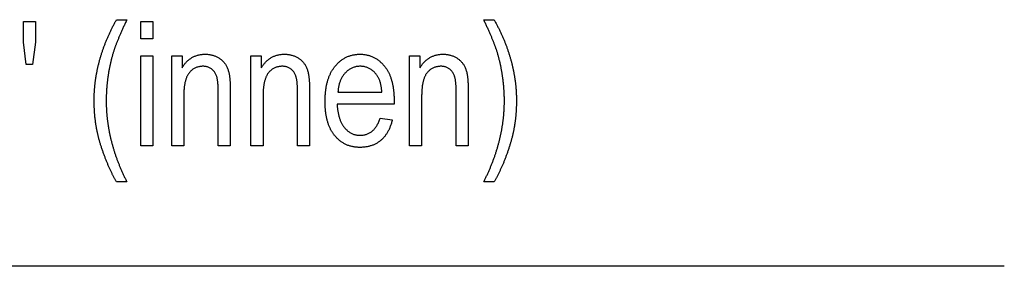
# Model space of a CAD drawing. Extents: x -917 to 2219, y -2626 to -47.
# Drawn here: x -344 to -27, y -1564 to -1485 of the extents above; entities that cross this region are included whole.
import ezdxf

# ---------------------------------------------------------------- set-up
doc = ezdxf.new("R2010")
doc.units = 0
doc.header["$MEASUREMENT"] = 0
doc.layers.get('0').update_dxf_attribs({"linetype": 'CONTINUOUS'})

msp = doc.modelspace()

# ---------------------------------------------------------------- linework, layer by layer
at = {"color": 7}
msp.add_line((-27.076187, -1564.443115), (-493.3125, -1564.443115), dxfattribs=at)
for points in [[(-313.263153, -1537.273193), (-313.370178, -1537.089233), (-313.476868, -1536.903564), (-313.58313, -1536.716309), (-313.689056, -1536.527222), (-313.794586, -1536.336548), (-313.89975, -1536.144165), (-314.004517, -1535.950195), (-314.108948, -1535.754517), (-314.212952, -1535.557129), (-314.316589, -1535.358032), (-314.419861, -1535.157349), (-314.522766, -1534.954834), (-314.625275, -1534.750854), (-314.727417, -1534.545044), (-314.829163, -1534.337646), (-314.930573, -1534.12854), (-315.031555, -1533.917725), (-315.132202, -1533.7052), (-315.232452, -1533.491089), (-315.332336, -1533.275269), (-315.431824, -1533.057861), (-315.530945, -1532.838623), (-315.6297, -1532.617798), (-315.728088, -1532.395264), (-315.82605, -1532.171143), (-315.923676, -1531.94519), (-316.020935, -1531.717651), (-316.117767, -1531.488525), (-316.214233, -1531.257568), (-316.310364, -1531.025024), (-316.406067, -1530.790771), (-316.501434, -1530.554932), (-316.596436, -1530.317261), (-316.69101, -1530.078003), (-316.785217, -1529.837036), (-316.879089, -1529.594482), (-316.972534, -1529.35022), (-317.065613, -1529.104248), (-317.158325, -1528.856567), (-317.250671, -1528.607178), (-317.342621, -1528.356201), (-317.434204, -1528.103516), (-317.525391, -1527.849243), (-317.616241, -1527.59314), (-317.706665, -1527.335449), (-317.796753, -1527.076172), (-317.886444, -1526.815063), (-317.975769, -1526.552368), (-318.064697, -1526.287964), (-318.153259, -1526.021851), (-318.241455, -1525.75415), (-318.315613, -1525.525635), (-318.38855, -1525.296509), (-318.460236, -1525.066895), (-318.53067, -1524.836792), (-318.599854, -1524.606079), (-318.667786, -1524.374878), (-318.734497, -1524.143188), (-318.799927, -1523.910889), (-318.864136, -1523.678101), (-318.927094, -1523.444824), (-318.9888, -1523.21106), (-319.049255, -1522.976685), (-319.10849, -1522.741821), (-319.166443, -1522.50647), (-319.223175, -1522.270508), (-319.278625, -1522.034058), (-319.332886, -1521.797119), (-319.385864, -1521.55957), (-319.437592, -1521.321533), (-319.488098, -1521.083008), (-319.537323, -1520.843994), (-319.585327, -1520.60437), (-319.63208, -1520.364258), (-319.677551, -1520.123535), (-319.721802, -1519.882446), (-319.764832, -1519.640747), (-319.80658, -1519.398438), (-319.847107, -1519.155762), (-319.886383, -1518.912476), (-319.924408, -1518.668579), (-319.961182, -1518.424316), (-319.996704, -1518.179443), (-320.031006, -1517.934082), (-320.064026, -1517.68811), (-320.095825, -1517.441772), (-320.126343, -1517.194702), (-320.15564, -1516.947266), (-320.183716, -1516.699219), (-320.21051, -1516.450684), (-320.236053, -1516.20166), (-320.260376, -1515.952026), (-320.283447, -1515.701904), (-320.305237, -1515.451294), (-320.325806, -1515.200195), (-320.345154, -1514.948486), (-320.36322, -1514.696289), (-320.380035, -1514.443481), (-320.39563, -1514.190308), (-320.409973, -1513.936401), (-320.423035, -1513.682129), (-320.434875, -1513.427246), (-320.445496, -1513.171875), (-320.454834, -1512.916016), (-320.462952, -1512.659668), (-320.469788, -1512.40271), (-320.475403, -1512.145142), (-320.479767, -1511.887207), (-320.48291, -1511.628662), (-320.484741, -1511.369629), (-320.485382, -1511.109985), (-320.484772, -1510.867798), (-320.482971, -1510.62561), (-320.479919, -1510.383545), (-320.475647, -1510.141479), (-320.470184, -1509.899414), (-320.463501, -1509.657593), (-320.455597, -1509.415649), (-320.446472, -1509.173828), (-320.436157, -1508.932129), (-320.424591, -1508.69043), (-320.411835, -1508.44873), (-320.397827, -1508.207153), (-320.382629, -1507.965576), (-320.366241, -1507.724121), (-320.348602, -1507.482666), (-320.329773, -1507.241333), (-320.309692, -1507.000122), (-320.288422, -1506.758789), (-320.26593, -1506.5177), (-320.242249, -1506.276489), (-320.217285, -1506.035522), (-320.191162, -1505.794434), (-320.163818, -1505.553589), (-320.135254, -1505.312622), (-320.105469, -1505.071777), (-320.074463, -1504.831055), (-320.042236, -1504.590332), (-320.008789, -1504.349731), (-319.974152, -1504.109131), (-319.938293, -1503.86853), (-319.901215, -1503.628052), (-319.862915, -1503.387695), (-319.823395, -1503.147339), (-319.782654, -1502.906982), (-319.740723, -1502.666748), (-319.697571, -1502.426636), (-319.653198, -1502.186401), (-319.607605, -1501.946411), (-319.560791, -1501.706421), (-319.512756, -1501.466431), (-319.463531, -1501.226563), (-319.413086, -1500.986694), (-319.361389, -1500.746948), (-319.308533, -1500.507202), (-319.254425, -1500.267578), (-319.199097, -1500.027954), (-319.142578, -1499.788452), (-319.084839, -1499.54895), (-319.025879, -1499.309448), (-318.965698, -1499.07019), (-318.904297, -1498.830811), (-318.841675, -1498.591553), (-318.777832, -1498.352417), (-318.712799, -1498.113281), (-318.646545, -1497.874146), (-318.579071, -1497.635132), (-318.510376, -1497.39624), (-318.440491, -1497.157349), (-318.369354, -1496.918457), (-318.296997, -1496.679688), (-318.22345, -1496.440918), (-318.148682, -1496.202271), (-318.072693, -1495.963745), (-317.995483, -1495.725098), (-317.917084, -1495.486694), (-317.837463, -1495.248291), (-317.756592, -1495.009888), (-317.674561, -1494.771606), (-317.591248, -1494.533325), (-317.506775, -1494.295044), (-317.421051, -1494.057007), (-317.334137, -1493.818848), (-317.245972, -1493.580811), (-317.156616, -1493.342896), (-317.06604, -1493.10498), (-316.974274, -1492.867188), (-316.881256, -1492.629395), (-316.787048, -1492.391602), (-316.691589, -1492.153931), (-316.594971, -1491.916382), (-316.49707, -1491.678833), (-316.39801, -1491.441284), (-316.297699, -1491.203857), (-316.196167, -1490.966553), (-316.093445, -1490.729126), (-315.989502, -1490.491943), (-315.884338, -1490.254761), (-315.777954, -1490.017578), (-315.670349, -1489.780518), (-315.561554, -1489.543457), (-315.451538, -1489.306519), (-315.340271, -1489.06958), (-315.227844, -1488.832764), (-315.114136, -1488.595947), (-314.999268, -1488.359131), (-314.883179, -1488.122559), (-314.765839, -1487.885864), (-314.647308, -1487.649292), (-314.527557, -1487.412842), (-314.406586, -1487.176392), (-314.284424, -1486.940063), (-314.161011, -1486.703735), (-314.036377, -1486.467407), (-313.910553, -1486.231201), (-313.783508, -1485.995117), (-313.655273, -1485.758911), (-313.525757, -1485.522949), (-313.395081, -1485.286987), (-313.263184, -1485.051025), (-313.263153, -1485.051025), (-309.92981, -1485.051025), (-310.066956, -1485.339966), (-310.202118, -1485.625854), (-310.335327, -1485.908813), (-310.466614, -1486.188843), (-310.595947, -1486.465942), (-310.723328, -1486.73999), (-310.848755, -1487.011108), (-310.972229, -1487.279297), (-311.09375, -1487.544434), (-311.213318, -1487.806641), (-311.330933, -1488.065918), (-311.446594, -1488.322144), (-311.560303, -1488.575439), (-311.672058, -1488.825806), (-311.781891, -1489.07312), (-311.889771, -1489.317505), (-311.995667, -1489.55896), (-312.09967, -1489.797485), (-312.20166, -1490.032959), (-312.301727, -1490.265381), (-312.399841, -1490.494995), (-312.496033, -1490.721558), (-312.59021, -1490.94519), (-312.682495, -1491.165894), (-312.772827, -1491.383545), (-312.861176, -1491.598267), (-312.947571, -1491.809937), (-313.032043, -1492.018799), (-313.114563, -1492.224609), (-313.195129, -1492.427368), (-313.273743, -1492.627319), (-313.350403, -1492.824219), (-313.42511, -1493.018188), (-313.497864, -1493.209106), (-313.568665, -1493.397095), (-313.637512, -1493.582153), (-313.704437, -1493.76416), (-313.769409, -1493.943237), (-313.832397, -1494.119385), (-313.893463, -1494.292603), (-313.952576, -1494.462769), (-314.009735, -1494.630005), (-314.064941, -1494.794189), (-314.118195, -1494.955566), (-314.189606, -1495.175903), (-314.260071, -1495.397705), (-314.32959, -1495.62085), (-314.398132, -1495.845337), (-314.465759, -1496.071167), (-314.53241, -1496.298462), (-314.598145, -1496.5271), (-314.662903, -1496.756958), (-314.726715, -1496.988281), (-314.789581, -1497.221069), (-314.851501, -1497.455078), (-314.912476, -1497.690552), (-314.972473, -1497.927246), (-315.031555, -1498.165405), (-315.089661, -1498.404907), (-315.146851, -1498.645874), (-315.203064, -1498.888062), (-315.258301, -1499.131714), (-315.312622, -1499.376709), (-315.366028, -1499.623047), (-315.418457, -1499.870728), (-315.46991, -1500.119751), (-315.520447, -1500.370239), (-315.570007, -1500.62207), (-315.618652, -1500.875244), (-315.666321, -1501.129761), (-315.713013, -1501.38562), (-315.758789, -1501.642822), (-315.80365, -1501.901489), (-315.847534, -1502.161499), (-315.890442, -1502.422852), (-315.932434, -1502.685547), (-315.969818, -1502.926392), (-316.006165, -1503.167358), (-316.041382, -1503.408325), (-316.075531, -1503.649536), (-316.108582, -1503.890625), (-316.140564, -1504.131958), (-316.171478, -1504.373291), (-316.201294, -1504.614624), (-316.230042, -1504.856079), (-316.25769, -1505.097656), (-316.284241, -1505.339355), (-316.309692, -1505.581055), (-316.334106, -1505.822876), (-316.357422, -1506.064697), (-316.379639, -1506.306641), (-316.400787, -1506.548706), (-316.420837, -1506.790771), (-316.439819, -1507.032959), (-316.457703, -1507.275269), (-316.474518, -1507.517578), (-316.490234, -1507.76001), (-316.504883, -1508.002563), (-316.518433, -1508.245117), (-316.530884, -1508.487793), (-316.542267, -1508.730469), (-316.552551, -1508.973267), (-316.561768, -1509.216187), (-316.569916, -1509.459229), (-316.576965, -1509.702271), (-316.582947, -1509.945313), (-316.58783, -1510.188599), (-316.591614, -1510.431763), (-316.594299, -1510.675171), (-316.595947, -1510.918579), (-316.596497, -1511.162109), (-316.595917, -1511.403564), (-316.594177, -1511.64502), (-316.591339, -1511.886475), (-316.587341, -1512.12793), (-316.582214, -1512.369385), (-316.575928, -1512.610962), (-316.568481, -1512.852417), (-316.559906, -1513.093872), (-316.550171, -1513.335449), (-316.539307, -1513.576904), (-316.527344, -1513.818359), (-316.51416, -1514.059937), (-316.499878, -1514.301392), (-316.484436, -1514.542969), (-316.467896, -1514.784546), (-316.450165, -1515.026001), (-316.431305, -1515.267578), (-316.411316, -1515.509155), (-316.390137, -1515.750732), (-316.367859, -1515.99231), (-316.344421, -1516.233887), (-316.319855, -1516.475464), (-316.294128, -1516.717041), (-316.267273, -1516.958618), (-316.239258, -1517.200195), (-316.210114, -1517.441772), (-316.17981, -1517.68335), (-316.148376, -1517.925049), (-316.115784, -1518.166626), (-316.082092, -1518.408203), (-316.047211, -1518.649902), (-316.0112, -1518.891479), (-315.97406, -1519.133179), (-315.93576, -1519.374756), (-315.896301, -1519.616455), (-315.855743, -1519.858154), (-315.814026, -1520.099731), (-315.771149, -1520.341431), (-315.727142, -1520.58313), (-315.682007, -1520.824829), (-315.635681, -1521.066528), (-315.588257, -1521.308228), (-315.539673, -1521.549927), (-315.489929, -1521.791626), (-315.439087, -1522.033325), (-315.387085, -1522.275024), (-315.333923, -1522.516724), (-315.279602, -1522.758423), (-315.224182, -1523.000244), (-315.167603, -1523.241943), (-315.109863, -1523.483765), (-315.050995, -1523.725464), (-314.990967, -1523.967285), (-314.92981, -1524.208984), (-314.867523, -1524.450806), (-314.804077, -1524.692505), (-314.739502, -1524.934326), (-314.673767, -1525.176147), (-314.606873, -1525.417969), (-314.538879, -1525.659668), (-314.469727, -1525.901489), (-314.399414, -1526.143311), (-314.327972, -1526.385132), (-314.255371, -1526.626953), (-314.181641, -1526.868774), (-314.10675, -1527.110718), (-314.030762, -1527.352539), (-313.953613, -1527.59436), (-313.875305, -1527.836182), (-313.795837, -1528.078125), (-313.715271, -1528.319946), (-313.633514, -1528.561768), (-313.550659, -1528.803711), (-313.466614, -1529.045532), (-313.38147, -1529.287476), (-313.295166, -1529.529419), (-313.207703, -1529.77124), (-313.11911, -1530.013184), (-313.029388, -1530.255127), (-312.938507, -1530.49707), (-312.846497, -1530.739014), (-312.753326, -1530.980835), (-312.658997, -1531.222778), (-312.563568, -1531.464722), (-312.46698, -1531.706787), (-312.369232, -1531.94873), (-312.270355, -1532.190674), (-312.170349, -1532.432617), (-312.069153, -1532.674561), (-311.966858, -1532.916626), (-311.863403, -1533.158569), (-311.758789, -1533.400513), (-311.653076, -1533.642578), (-311.546204, -1533.884521), (-311.438171, -1534.126587), (-311.328979, -1534.36853), (-311.218689, -1534.610596), (-311.107239, -1534.852661), (-310.994629, -1535.094727), (-310.88089, -1535.33667), (-310.765991, -1535.578735), (-310.649963, -1535.820801), (-310.532806, -1536.062866), (-310.41449, -1536.304932), (-310.295044, -1536.546997), (-310.174438, -1536.789063), (-310.052704, -1537.031128), (-309.92981, -1537.273315), (-309.92981, -1537.273193)], [(-191.570435, -1537.273193), (-194.903778, -1537.273193), (-194.780884, -1537.031128), (-194.659149, -1536.789063), (-194.538544, -1536.546997), (-194.419098, -1536.304932), (-194.300781, -1536.062866), (-194.183624, -1535.820801), (-194.067596, -1535.578735), (-193.952698, -1535.33667), (-193.838959, -1535.094604), (-193.726379, -1534.852661), (-193.614899, -1534.610596), (-193.504608, -1534.36853), (-193.395447, -1534.126587), (-193.287415, -1533.884521), (-193.180542, -1533.642578), (-193.074799, -1533.400513), (-192.970184, -1533.158569), (-192.86673, -1532.916504), (-192.764435, -1532.674561), (-192.663269, -1532.432617), (-192.563232, -1532.190674), (-192.464355, -1531.94873), (-192.366638, -1531.706665), (-192.27005, -1531.464722), (-192.174591, -1531.222778), (-192.080292, -1530.980835), (-191.987122, -1530.738892), (-191.895081, -1530.49707), (-191.80423, -1530.255127), (-191.714478, -1530.013184), (-191.625885, -1529.77124), (-191.538452, -1529.529419), (-191.452148, -1529.287476), (-191.366974, -1529.045532), (-191.282959, -1528.803711), (-191.200073, -1528.561768), (-191.118347, -1528.319946), (-191.03775, -1528.078125), (-190.958313, -1527.836182), (-190.880005, -1527.59436), (-190.802856, -1527.352539), (-190.726837, -1527.110718), (-190.651947, -1526.868774), (-190.578217, -1526.626953), (-190.505646, -1526.385132), (-190.434204, -1526.143311), (-190.363892, -1525.901489), (-190.294739, -1525.659668), (-190.226715, -1525.417969), (-190.159851, -1525.176147), (-190.094116, -1524.934326), (-190.029541, -1524.692505), (-189.966095, -1524.450806), (-189.903778, -1524.208984), (-189.842621, -1523.967285), (-189.782623, -1523.725464), (-189.723755, -1523.483765), (-189.666016, -1523.241943), (-189.609436, -1523.000244), (-189.553986, -1522.758545), (-189.499695, -1522.516724), (-189.446533, -1522.275024), (-189.394531, -1522.033325), (-189.343658, -1521.791626), (-189.293945, -1521.549927), (-189.245361, -1521.308228), (-189.197906, -1521.066528), (-189.151611, -1520.824829), (-189.106476, -1520.58313), (-189.062439, -1520.341431), (-189.019592, -1520.099731), (-188.977875, -1519.858154), (-188.937286, -1519.616455), (-188.897827, -1519.374756), (-188.859558, -1519.133179), (-188.822388, -1518.891479), (-188.786377, -1518.649902), (-188.751526, -1518.408203), (-188.717804, -1518.166626), (-188.685211, -1517.925049), (-188.653778, -1517.68335), (-188.623505, -1517.441772), (-188.59433, -1517.200195), (-188.566345, -1516.958618), (-188.53949, -1516.717041), (-188.513763, -1516.475464), (-188.489166, -1516.233887), (-188.465729, -1515.99231), (-188.443451, -1515.750732), (-188.422302, -1515.509155), (-188.402313, -1515.267578), (-188.383453, -1515.026001), (-188.365723, -1514.784546), (-188.349152, -1514.542969), (-188.33371, -1514.301392), (-188.319427, -1514.059937), (-188.306274, -1513.818359), (-188.294281, -1513.576904), (-188.283417, -1513.335327), (-188.273712, -1513.093872), (-188.265137, -1512.852417), (-188.25769, -1512.61084), (-188.251404, -1512.369385), (-188.246277, -1512.12793), (-188.242279, -1511.886475), (-188.23941, -1511.64502), (-188.237701, -1511.403564), (-188.237122, -1511.162109), (-188.237671, -1510.918579), (-188.239319, -1510.675171), (-188.242035, -1510.431763), (-188.24585, -1510.188599), (-188.250763, -1509.945313), (-188.256775, -1509.702271), (-188.263855, -1509.459229), (-188.272034, -1509.216187), (-188.281311, -1508.973267), (-188.291687, -1508.730469), (-188.303131, -1508.487793), (-188.315704, -1508.245117), (-188.329346, -1508.002563), (-188.344055, -1507.76001), (-188.359894, -1507.517578), (-188.376801, -1507.275269), (-188.394806, -1507.032959), (-188.41391, -1506.790771), (-188.434082, -1506.548706), (-188.455383, -1506.306641), (-188.477753, -1506.064697), (-188.501221, -1505.822876), (-188.525757, -1505.581055), (-188.551392, -1505.339355), (-188.578125, -1505.097656), (-188.605957, -1504.856079), (-188.634888, -1504.614624), (-188.664886, -1504.373291), (-188.695984, -1504.131958), (-188.72818, -1503.890625), (-188.761475, -1503.649536), (-188.795837, -1503.408325), (-188.831299, -1503.167358), (-188.867859, -1502.926392), (-188.905518, -1502.685547), (-188.947754, -1502.422852), (-188.990906, -1502.161499), (-189.035004, -1501.901489), (-189.080017, -1501.642822), (-189.125946, -1501.38562), (-189.172791, -1501.129761), (-189.220581, -1500.875244), (-189.269287, -1500.62207), (-189.318909, -1500.370239), (-189.369476, -1500.119751), (-189.420959, -1499.870728), (-189.473358, -1499.623047), (-189.526672, -1499.376709), (-189.580933, -1499.131714), (-189.636108, -1498.888062), (-189.6922, -1498.645874), (-189.749207, -1498.404907), (-189.807159, -1498.165405), (-189.866028, -1497.927246), (-189.925812, -1497.690552), (-189.986542, -1497.455078), (-190.048187, -1497.221069), (-190.110748, -1496.988281), (-190.174225, -1496.756958), (-190.238647, -1496.5271), (-190.303986, -1496.298462), (-190.370239, -1496.071167), (-190.437439, -1495.845337), (-190.505554, -1495.62085), (-190.574585, -1495.397705), (-190.644531, -1495.175903), (-190.715424, -1494.955566), (-190.76828, -1494.794189), (-190.82312, -1494.630005), (-190.879944, -1494.462769), (-190.938721, -1494.292603), (-190.999451, -1494.119385), (-191.062164, -1493.943237), (-191.126862, -1493.76416), (-191.193481, -1493.582153), (-191.262115, -1493.397095), (-191.332703, -1493.209106), (-191.405243, -1493.018188), (-191.479767, -1492.824219), (-191.556274, -1492.627319), (-191.634735, -1492.427368), (-191.715149, -1492.224609), (-191.797546, -1492.018799), (-191.881897, -1491.809937), (-191.968231, -1491.598267), (-192.056549, -1491.383545), (-192.14682, -1491.165894), (-192.239044, -1490.94519), (-192.333252, -1490.721558), (-192.429413, -1490.494995), (-192.527557, -1490.265381), (-192.627686, -1490.032959), (-192.729767, -1489.797485), (-192.833801, -1489.55896), (-192.939819, -1489.317505), (-193.047821, -1489.07312), (-193.157745, -1488.825806), (-193.269684, -1488.575439), (-193.383575, -1488.322144), (-193.49942, -1488.065918), (-193.617249, -1487.806641), (-193.737061, -1487.544434), (-193.858826, -1487.279297), (-193.982544, -1487.011108), (-194.108246, -1486.73999), (-194.235901, -1486.465942), (-194.36554, -1486.188843), (-194.497162, -1485.908813), (-194.630737, -1485.625854), (-194.766266, -1485.339966), (-194.903778, -1485.051025), (-191.570435, -1485.051025), (-191.438538, -1485.286865), (-191.307831, -1485.522949), (-191.178345, -1485.758911), (-191.050079, -1485.994995), (-190.923035, -1486.231201), (-190.797211, -1486.467407), (-190.672607, -1486.703613), (-190.549194, -1486.939941), (-190.427002, -1487.176392), (-190.306061, -1487.412842), (-190.18631, -1487.649292), (-190.067749, -1487.885864), (-189.950439, -1488.122437), (-189.83432, -1488.359131), (-189.719452, -1488.595947), (-189.605774, -1488.832764), (-189.493317, -1489.06958), (-189.38208, -1489.306519), (-189.272034, -1489.543457), (-189.163239, -1489.780518), (-189.055634, -1490.017578), (-188.949249, -1490.254639), (-188.844116, -1490.491943), (-188.740143, -1490.729126), (-188.637421, -1490.966431), (-188.535919, -1491.203857), (-188.435608, -1491.441284), (-188.336517, -1491.678833), (-188.238647, -1491.916382), (-188.141998, -1492.153931), (-188.04657, -1492.391602), (-187.952332, -1492.629395), (-187.859344, -1492.867188), (-187.767548, -1493.10498), (-187.676971, -1493.342896), (-187.587616, -1493.580811), (-187.499481, -1493.818848), (-187.412537, -1494.057007), (-187.326843, -1494.295044), (-187.24234, -1494.533325), (-187.159058, -1494.771606), (-187.076996, -1495.009888), (-186.996155, -1495.248291), (-186.916534, -1495.486694), (-186.838104, -1495.72522), (-186.760895, -1495.963745), (-186.684906, -1496.202271), (-186.610138, -1496.440918), (-186.536591, -1496.679688), (-186.464264, -1496.918457), (-186.393127, -1497.157349), (-186.323242, -1497.39624), (-186.254547, -1497.635132), (-186.187073, -1497.874146), (-186.120819, -1498.113281), (-186.055756, -1498.352417), (-185.991943, -1498.591553), (-185.929321, -1498.830811), (-185.86792, -1499.07019), (-185.807739, -1499.30957), (-185.748779, -1499.54895), (-185.69104, -1499.788452), (-185.634491, -1500.027954), (-185.579193, -1500.267578), (-185.525085, -1500.507202), (-185.472198, -1500.746948), (-185.420532, -1500.986694), (-185.370087, -1501.226563), (-185.320831, -1501.466431), (-185.272827, -1501.706421), (-185.226013, -1501.946411), (-185.18042, -1502.186401), (-185.136047, -1502.426636), (-185.092896, -1502.666748), (-185.050934, -1502.906982), (-185.010223, -1503.147339), (-184.970703, -1503.387695), (-184.932404, -1503.628052), (-184.895325, -1503.86853), (-184.859467, -1504.109131), (-184.824829, -1504.349731), (-184.791382, -1504.590332), (-184.759155, -1504.831055), (-184.728149, -1505.071777), (-184.698364, -1505.312622), (-184.6698, -1505.553467), (-184.642456, -1505.794434), (-184.616302, -1506.035522), (-184.5914, -1506.276489), (-184.567688, -1506.5177), (-184.545197, -1506.758789), (-184.523926, -1507), (-184.503845, -1507.241333), (-184.485016, -1507.482666), (-184.467377, -1507.724121), (-184.450958, -1507.965576), (-184.43576, -1508.207153), (-184.421783, -1508.44873), (-184.409027, -1508.690308), (-184.397461, -1508.932007), (-184.387146, -1509.173828), (-184.378021, -1509.415649), (-184.370117, -1509.657471), (-184.363434, -1509.899414), (-184.357971, -1510.141479), (-184.353699, -1510.383545), (-184.350677, -1510.62561), (-184.348846, -1510.867798), (-184.348236, -1511.109985), (-184.348846, -1511.366699), (-184.350708, -1511.622925), (-184.353821, -1511.878784), (-184.358154, -1512.134155), (-184.363739, -1512.38916), (-184.370544, -1512.643677), (-184.378601, -1512.897705), (-184.387909, -1513.151367), (-184.398438, -1513.404663), (-184.410217, -1513.657471), (-184.423218, -1513.90979), (-184.437469, -1514.161743), (-184.452972, -1514.41333), (-184.469696, -1514.664429), (-184.487671, -1514.915039), (-184.506866, -1515.165283), (-184.527313, -1515.415161), (-184.549011, -1515.664551), (-184.57193, -1515.913452), (-184.5961, -1516.161987), (-184.621521, -1516.410034), (-184.648163, -1516.657715), (-184.676056, -1516.904907), (-184.70517, -1517.151733), (-184.735535, -1517.398193), (-184.767151, -1517.644043), (-184.799988, -1517.889648), (-184.834076, -1518.134644), (-184.869385, -1518.379395), (-184.905945, -1518.623535), (-184.943756, -1518.867432), (-184.982788, -1519.110718), (-185.023071, -1519.35376), (-185.064575, -1519.596191), (-185.10733, -1519.838379), (-185.151337, -1520.079956), (-185.196564, -1520.321167), (-185.243042, -1520.562012), (-185.290771, -1520.802368), (-185.339722, -1521.042358), (-185.389923, -1521.28186), (-185.441345, -1521.520874), (-185.494019, -1521.759644), (-185.547943, -1521.997803), (-185.603088, -1522.235596), (-185.659485, -1522.473022), (-185.717102, -1522.709961), (-185.77597, -1522.946411), (-185.83609, -1523.182495), (-185.89743, -1523.418213), (-185.960022, -1523.653442), (-186.023865, -1523.888184), (-186.088928, -1524.122559), (-186.155212, -1524.356567), (-186.222778, -1524.589966), (-186.291565, -1524.82312), (-186.361572, -1525.055786), (-186.432831, -1525.287964), (-186.505341, -1525.519775), (-186.588593, -1525.78186), (-186.672394, -1526.04248), (-186.756744, -1526.301636), (-186.841644, -1526.559448), (-186.927124, -1526.815918), (-187.013123, -1527.070801), (-187.099701, -1527.324463), (-187.186859, -1527.576538), (-187.274536, -1527.827393), (-187.362762, -1528.07666), (-187.451569, -1528.324585), (-187.540924, -1528.571045), (-187.630829, -1528.816162), (-187.721313, -1529.059937), (-187.812317, -1529.302124), (-187.9039, -1529.542969), (-187.996033, -1529.782471), (-188.088715, -1530.020508), (-188.181946, -1530.25708), (-188.275757, -1530.49231), (-188.370087, -1530.726074), (-188.464996, -1530.958496), (-188.560455, -1531.189453), (-188.656494, -1531.419067), (-188.753052, -1531.647217), (-188.850189, -1531.873901), (-188.947876, -1532.099243), (-189.046112, -1532.32312), (-189.144897, -1532.545654), (-189.244263, -1532.766724), (-189.344147, -1532.98645), (-189.444611, -1533.204712), (-189.545624, -1533.421509), (-189.647186, -1533.636963), (-189.749329, -1533.850952), (-189.85202, -1534.063599), (-189.955231, -1534.27478), (-190.059021, -1534.484619), (-190.163391, -1534.692993), (-190.26828, -1534.899902), (-190.373749, -1535.105469), (-190.479767, -1535.30957), (-190.586334, -1535.512329), (-190.693451, -1535.713623), (-190.801117, -1535.913452), (-190.909363, -1536.111938), (-191.018158, -1536.309082), (-191.127502, -1536.504761), (-191.237396, -1536.698975), (-191.34787, -1536.891846), (-191.458862, -1537.083252)], [(-342.360352, -1499.495483), (-343.263153, -1492.273193), (-343.263153, -1485.606567), (-339.374268, -1485.606567), (-339.374268, -1492.273193), (-340.303101, -1499.495483)], [(-305.485382, -1491.162109), (-305.485382, -1485.606567), (-301.596497, -1485.606567), (-301.596497, -1491.162109)], [(-305.485382, -1525.606567), (-305.485382, -1496.717651), (-301.596497, -1496.717651), (-301.596497, -1525.606567)], [(-295.485382, -1525.606567), (-295.485382, -1496.717651), (-292.152039, -1496.717651), (-292.152039, -1500.571899), (-292.013367, -1500.341919), (-291.871521, -1500.118164), (-291.726471, -1499.900635), (-291.578217, -1499.689209), (-291.426758, -1499.484131), (-291.272095, -1499.285034), (-291.114258, -1499.092163), (-290.953217, -1498.905518), (-290.788971, -1498.725098), (-290.621521, -1498.550781), (-290.450867, -1498.38269), (-290.277039, -1498.220703), (-290.100006, -1498.064941), (-289.919769, -1497.915405), (-289.736328, -1497.771973), (-289.549683, -1497.634766), (-289.359863, -1497.503784), (-289.16684, -1497.378906), (-288.970612, -1497.260254), (-288.760101, -1497.141602), (-288.546173, -1497.029785), (-288.328857, -1496.924683), (-288.108124, -1496.826416), (-287.884003, -1496.734863), (-287.656494, -1496.650146), (-287.425537, -1496.572266), (-287.191223, -1496.500977), (-286.953491, -1496.436646), (-286.712341, -1496.379028), (-286.467773, -1496.328247), (-286.219849, -1496.28418), (-285.968506, -1496.246826), (-285.713745, -1496.216309), (-285.455597, -1496.192627), (-285.194031, -1496.175659), (-284.929077, -1496.165527), (-284.660706, -1496.162109), (-284.409668, -1496.165405), (-284.161102, -1496.175415), (-283.915039, -1496.192017), (-283.671509, -1496.21521), (-283.430481, -1496.245117), (-283.191956, -1496.281616), (-282.955933, -1496.324707), (-282.722443, -1496.374512), (-282.491455, -1496.430908), (-282.262939, -1496.493896), (-282.036987, -1496.563599), (-281.813477, -1496.639893), (-281.592529, -1496.7229), (-281.374084, -1496.812378), (-281.158112, -1496.908691), (-280.931244, -1497.0177), (-280.710693, -1497.131348), (-280.496521, -1497.249756), (-280.288635, -1497.372803), (-280.087097, -1497.50061), (-279.891907, -1497.633057), (-279.703033, -1497.770142), (-279.520508, -1497.912109), (-279.344299, -1498.058594), (-279.174438, -1498.209839), (-279.010895, -1498.365845), (-278.853699, -1498.526367), (-278.70282, -1498.691772), (-278.558289, -1498.861816), (-278.419495, -1499.037842), (-278.285828, -1499.221191), (-278.157288, -1499.411743), (-278.033936, -1499.609741), (-277.915649, -1499.814941), (-277.802551, -1500.027588), (-277.69458, -1500.247437), (-277.591736, -1500.474609), (-277.494019, -1500.709106), (-277.401489, -1500.950806), (-277.314026, -1501.199951), (-277.23175, -1501.456421), (-277.154602, -1501.720093), (-277.082581, -1501.991089), (-277.042908, -1502.154907), (-277.004944, -1502.325928), (-276.968658, -1502.504028), (-276.934082, -1502.689331), (-276.901154, -1502.881714), (-276.869934, -1503.081299), (-276.840393, -1503.288086), (-276.812531, -1503.501953), (-276.786377, -1503.723145), (-276.761902, -1503.951294), (-276.739105, -1504.186768), (-276.718018, -1504.429321), (-276.698608, -1504.678955), (-276.680878, -1504.935791), (-276.664856, -1505.199829), (-276.650513, -1505.471069), (-276.637817, -1505.74939), (-276.626862, -1506.034912), (-276.617584, -1506.327515), (-276.609985, -1506.627319), (-276.604065, -1506.934326), (-276.599854, -1507.248535), (-276.597321, -1507.569824), (-276.596497, -1507.898193), (-276.596497, -1525.606567), (-280.485382, -1525.606567), (-280.485382, -1507.854858), (-280.486877, -1507.521484), (-280.491333, -1507.197754), (-280.498779, -1506.883667), (-280.509216, -1506.579102), (-280.522644, -1506.284058), (-280.539063, -1505.998535), (-280.558411, -1505.722656), (-280.580811, -1505.456421), (-280.60614, -1505.199707), (-280.63446, -1504.952515), (-280.665771, -1504.714844), (-280.700073, -1504.486816), (-280.737335, -1504.268433), (-280.777588, -1504.05957), (-280.820801, -1503.860229), (-280.867035, -1503.67041), (-280.916229, -1503.490234), (-280.968414, -1503.319702), (-281.02356, -1503.158691), (-281.117462, -1502.915894), (-281.219727, -1502.682495), (-281.330383, -1502.458496), (-281.449402, -1502.243774), (-281.576813, -1502.038452), (-281.712585, -1501.842407), (-281.85675, -1501.655762), (-282.009277, -1501.478516), (-282.170227, -1501.310547), (-282.339539, -1501.151855), (-282.517212, -1501.002563), (-282.703247, -1500.862671), (-282.896057, -1500.733032), (-283.093994, -1500.614624), (-283.297058, -1500.507568), (-283.505249, -1500.411743), (-283.718567, -1500.327148), (-283.936981, -1500.253906), (-284.160522, -1500.191895), (-284.389221, -1500.141235), (-284.623016, -1500.101685), (-284.861938, -1500.073608), (-285.105988, -1500.056641), (-285.355164, -1500.051025), (-285.623718, -1500.055908), (-285.887054, -1500.070679), (-286.145203, -1500.095337), (-286.398071, -1500.129761), (-286.645782, -1500.174072), (-286.888245, -1500.228149), (-287.125519, -1500.292114), (-287.357544, -1500.365967), (-287.584381, -1500.449585), (-287.806, -1500.543091), (-288.0224, -1500.646484), (-288.233582, -1500.759644), (-288.439514, -1500.88269), (-288.640259, -1501.015503), (-288.835815, -1501.158203), (-289.026123, -1501.310791), (-289.211212, -1501.473145), (-289.391113, -1501.645386), (-289.565765, -1501.827515), (-289.735229, -1502.019409), (-289.899445, -1502.221191), (-290.007172, -1502.36438), (-290.111359, -1502.51416), (-290.212006, -1502.670288), (-290.309143, -1502.832886), (-290.40271, -1503.002075), (-290.492798, -1503.177612), (-290.579315, -1503.359619), (-290.662323, -1503.548218), (-290.74176, -1503.743164), (-290.817719, -1503.94458), (-290.890137, -1504.152588), (-290.958984, -1504.366943), (-291.024323, -1504.587769), (-291.086121, -1504.815063), (-291.144409, -1505.048828), (-291.199158, -1505.289185), (-291.250366, -1505.535889), (-291.298035, -1505.789063), (-291.342194, -1506.048706), (-291.382813, -1506.314819), (-291.419891, -1506.587402), (-291.45343, -1506.866455), (-291.483459, -1507.151978), (-291.509949, -1507.44397), (-291.532898, -1507.742432), (-291.552338, -1508.047363), (-291.568237, -1508.358765), (-291.580566, -1508.676636), (-291.589417, -1509.000977), (-291.594727, -1509.331787), (-291.596497, -1509.669067), (-291.596497, -1525.606567)], [(-269.92981, -1525.606567), (-269.92981, -1496.717651), (-266.596497, -1496.717651), (-266.596497, -1500.571899), (-266.457825, -1500.341919), (-266.315979, -1500.118164), (-266.170898, -1499.900635), (-266.022644, -1499.689209), (-265.871216, -1499.484131), (-265.716553, -1499.285034), (-265.558716, -1499.092163), (-265.397644, -1498.905518), (-265.233398, -1498.725098), (-265.065979, -1498.550781), (-264.895325, -1498.38269), (-264.721497, -1498.220703), (-264.544434, -1498.064941), (-264.364197, -1497.915405), (-264.180786, -1497.771973), (-263.994141, -1497.634766), (-263.804321, -1497.503784), (-263.611267, -1497.378906), (-263.415039, -1497.260254), (-263.204529, -1497.141602), (-262.990601, -1497.029785), (-262.773315, -1496.924683), (-262.552551, -1496.826416), (-262.32843, -1496.734863), (-262.100922, -1496.650146), (-261.869995, -1496.572266), (-261.635651, -1496.500977), (-261.397919, -1496.436646), (-261.156769, -1496.379028), (-260.912231, -1496.328247), (-260.664307, -1496.28418), (-260.412933, -1496.246826), (-260.158203, -1496.216309), (-259.900024, -1496.192627), (-259.638489, -1496.175659), (-259.373535, -1496.165527), (-259.105164, -1496.162109), (-258.854095, -1496.165405), (-258.60553, -1496.175415), (-258.359497, -1496.192017), (-258.115967, -1496.21521), (-257.874939, -1496.245117), (-257.636414, -1496.281616), (-257.400391, -1496.324707), (-257.16687, -1496.374512), (-256.935883, -1496.430908), (-256.707397, -1496.493896), (-256.481415, -1496.563599), (-256.257935, -1496.639893), (-256.036987, -1496.7229), (-255.818512, -1496.812378), (-255.602554, -1496.908691), (-255.375687, -1497.0177), (-255.155151, -1497.131348), (-254.940948, -1497.249756), (-254.733078, -1497.372803), (-254.53154, -1497.50061), (-254.336349, -1497.633057), (-254.147476, -1497.770142), (-253.964935, -1497.912109), (-253.788742, -1498.058594), (-253.618866, -1498.209839), (-253.455338, -1498.365845), (-253.298141, -1498.526367), (-253.147263, -1498.691772), (-253.002731, -1498.861816), (-252.863937, -1499.037842), (-252.73027, -1499.221191), (-252.601746, -1499.411743), (-252.478363, -1499.609741), (-252.360107, -1499.814941), (-252.246994, -1500.027588), (-252.139023, -1500.247437), (-252.036179, -1500.474609), (-251.938477, -1500.709106), (-251.845917, -1500.950806), (-251.758484, -1501.199951), (-251.676208, -1501.456421), (-251.599045, -1501.720093), (-251.527039, -1501.991089), (-251.487366, -1502.154907), (-251.449402, -1502.325928), (-251.413101, -1502.504028), (-251.37851, -1502.689331), (-251.345596, -1502.881714), (-251.314362, -1503.081299), (-251.284821, -1503.288086), (-251.256973, -1503.501953), (-251.23082, -1503.723145), (-251.206345, -1503.951294), (-251.183548, -1504.186768), (-251.16246, -1504.429321), (-251.143036, -1504.678955), (-251.12532, -1504.935791), (-251.109283, -1505.199829), (-251.09494, -1505.471069), (-251.082275, -1505.74939), (-251.071304, -1506.034912), (-251.062027, -1506.327515), (-251.054428, -1506.627319), (-251.048523, -1506.934326), (-251.044296, -1507.248535), (-251.041763, -1507.569824), (-251.040924, -1507.898193), (-251.040924, -1525.606567), (-254.92981, -1525.606567), (-254.92981, -1507.854858), (-254.931305, -1507.521484), (-254.935776, -1507.197754), (-254.943222, -1506.883667), (-254.953659, -1506.579102), (-254.967087, -1506.284058), (-254.983475, -1505.998535), (-255.002869, -1505.722656), (-255.025223, -1505.456421), (-255.050568, -1505.199707), (-255.078903, -1504.952515), (-255.110199, -1504.714844), (-255.144501, -1504.486816), (-255.181763, -1504.268433), (-255.222015, -1504.05957), (-255.265259, -1503.860229), (-255.311478, -1503.67041), (-255.360672, -1503.490234), (-255.412857, -1503.319702), (-255.468018, -1503.158691), (-255.561905, -1502.915894), (-255.664169, -1502.682495), (-255.774826, -1502.458496), (-255.893845, -1502.243774), (-256.02124, -1502.038452), (-256.157043, -1501.842407), (-256.301208, -1501.655762), (-256.453735, -1501.478516), (-256.614685, -1501.310547), (-256.783966, -1501.151855), (-256.961639, -1501.002563), (-257.147705, -1500.862671), (-257.340515, -1500.733032), (-257.538452, -1500.614624), (-257.741516, -1500.507568), (-257.949707, -1500.411743), (-258.162994, -1500.327148), (-258.381409, -1500.253906), (-258.60498, -1500.191895), (-258.833679, -1500.141235), (-259.067444, -1500.101685), (-259.306396, -1500.073608), (-259.550415, -1500.056641), (-259.799622, -1500.051025), (-260.068176, -1500.055908), (-260.331482, -1500.070679), (-260.58963, -1500.095337), (-260.842529, -1500.129761), (-261.09021, -1500.174072), (-261.332703, -1500.228149), (-261.569946, -1500.292114), (-261.802002, -1500.365967), (-262.028809, -1500.449585), (-262.250427, -1500.543091), (-262.466858, -1500.646484), (-262.678009, -1500.759644), (-262.883972, -1500.88269), (-263.084717, -1501.015503), (-263.280273, -1501.158203), (-263.470581, -1501.310791), (-263.65564, -1501.473145), (-263.835541, -1501.645386), (-264.010193, -1501.827515), (-264.179657, -1502.019409), (-264.343872, -1502.221191), (-264.451599, -1502.36438), (-264.555786, -1502.51416), (-264.656433, -1502.670288), (-264.753571, -1502.832886), (-264.847168, -1503.002075), (-264.937225, -1503.177612), (-265.023743, -1503.359619), (-265.10675, -1503.548218), (-265.186218, -1503.743164), (-265.262146, -1503.94458), (-265.334564, -1504.152588), (-265.403442, -1504.366943), (-265.46875, -1504.587769), (-265.530579, -1504.815063), (-265.588867, -1505.048828), (-265.643616, -1505.289185), (-265.694824, -1505.535889), (-265.742493, -1505.789063), (-265.786621, -1506.048706), (-265.827271, -1506.314819), (-265.864319, -1506.587402), (-265.897888, -1506.866455), (-265.927917, -1507.151978), (-265.954407, -1507.44397), (-265.977356, -1507.742432), (-265.996765, -1508.047363), (-266.012665, -1508.358765), (-266.025024, -1508.676636), (-266.033875, -1509.000977), (-266.039154, -1509.331787), (-266.040924, -1509.669067), (-266.040924, -1525.606567)], [(-228.263153, -1516.717651), (-224.374268, -1517.273193), (-224.442657, -1517.55542), (-224.514496, -1517.833252), (-224.589813, -1518.106445), (-224.668579, -1518.375122), (-224.750854, -1518.639282), (-224.836578, -1518.898926), (-224.925751, -1519.154053), (-225.018433, -1519.404663), (-225.114532, -1519.650757), (-225.214142, -1519.892334), (-225.3172, -1520.129517), (-225.423737, -1520.362061), (-225.533752, -1520.590088), (-225.647217, -1520.813599), (-225.76416, -1521.032593), (-225.884552, -1521.24707), (-226.008423, -1521.457031), (-226.135773, -1521.662598), (-226.266602, -1521.863525), (-226.400879, -1522.059937), (-226.538635, -1522.251831), (-226.67984, -1522.439209), (-226.824524, -1522.62207), (-226.972687, -1522.800415), (-227.124298, -1522.974365), (-227.279419, -1523.143677), (-227.437958, -1523.308472), (-227.600006, -1523.46875), (-227.765503, -1523.624512), (-227.934479, -1523.775757), (-228.106903, -1523.922485), (-228.294617, -1524.074341), (-228.485413, -1524.220825), (-228.679291, -1524.361938), (-228.876251, -1524.497803), (-229.076263, -1524.628174), (-229.279358, -1524.753418), (-229.485535, -1524.873291), (-229.694794, -1524.987793), (-229.907104, -1525.096924), (-230.122528, -1525.200806), (-230.341003, -1525.299316), (-230.562561, -1525.392456), (-230.787186, -1525.480347), (-231.014893, -1525.562988), (-231.245682, -1525.640137), (-231.479538, -1525.712036), (-231.716476, -1525.778687), (-231.956482, -1525.839844), (-232.19957, -1525.895874), (-232.445724, -1525.946411), (-232.694962, -1525.991699), (-232.947281, -1526.031616), (-233.202667, -1526.066284), (-233.461136, -1526.095581), (-233.722687, -1526.119507), (-233.987305, -1526.138184), (-234.25499, -1526.151489), (-234.525757, -1526.159424), (-234.799606, -1526.162109), (-235.077347, -1526.15918), (-235.352142, -1526.150391), (-235.623962, -1526.135742), (-235.892822, -1526.115234), (-236.158722, -1526.088867), (-236.421661, -1526.056641), (-236.681641, -1526.018555), (-236.938675, -1525.974609), (-237.192734, -1525.924805), (-237.443832, -1525.869141), (-237.691971, -1525.807495), (-237.937149, -1525.740112), (-238.179367, -1525.66687), (-238.418625, -1525.587769), (-238.654922, -1525.502808), (-238.88826, -1525.411987), (-239.118637, -1525.315308), (-239.346054, -1525.212646), (-239.570511, -1525.104248), (-239.792007, -1524.98999), (-240.010529, -1524.869873), (-240.226105, -1524.743774), (-240.438721, -1524.611938), (-240.648376, -1524.474243), (-240.855072, -1524.330688), (-241.058807, -1524.181152), (-241.259567, -1524.025879), (-241.457382, -1523.864746), (-241.652237, -1523.697632), (-241.844116, -1523.52478), (-242.033051, -1523.346069), (-242.219025, -1523.161377), (-242.402023, -1522.970947), (-242.582077, -1522.774658), (-242.759171, -1522.572388), (-242.933289, -1522.36438), (-243.06694, -1522.197632), (-243.197647, -1522.027832), (-243.325409, -1521.854736), (-243.450256, -1521.678467), (-243.572144, -1521.499023), (-243.691101, -1521.316406), (-243.807129, -1521.130615), (-243.920212, -1520.94165), (-244.030365, -1520.749512), (-244.137573, -1520.554199), (-244.241837, -1520.355713), (-244.343185, -1520.154053), (-244.441574, -1519.949219), (-244.537033, -1519.741089), (-244.629562, -1519.529907), (-244.719147, -1519.315552), (-244.805801, -1519.0979), (-244.889511, -1518.877197), (-244.970291, -1518.653198), (-245.048126, -1518.426147), (-245.123032, -1518.195801), (-245.194992, -1517.962402), (-245.264008, -1517.725708), (-245.330109, -1517.48584), (-245.39325, -1517.24292), (-245.453476, -1516.996704), (-245.510742, -1516.747314), (-245.565079, -1516.494751), (-245.616486, -1516.239014), (-245.664948, -1515.980103), (-245.71048, -1515.718018), (-245.753067, -1515.452759), (-245.792725, -1515.184326), (-245.829437, -1514.91272), (-245.86322, -1514.637817), (-245.894058, -1514.359863), (-245.921967, -1514.078735), (-245.94693, -1513.794434), (-245.968964, -1513.506836), (-245.988052, -1513.216187), (-246.004211, -1512.922241), (-246.017426, -1512.625244), (-246.02771, -1512.324951), (-246.035049, -1512.021606), (-246.039459, -1511.714966), (-246.040924, -1511.405151), (-246.039536, -1511.097046), (-246.03537, -1510.792114), (-246.028427, -1510.490112), (-246.018707, -1510.191284), (-246.00621, -1509.895386), (-245.990936, -1509.602661), (-245.9729, -1509.312866), (-245.952072, -1509.026245), (-245.928467, -1508.742676), (-245.902084, -1508.462036), (-245.87294, -1508.18457), (-245.841003, -1507.910156), (-245.80629, -1507.638794), (-245.768799, -1507.370483), (-245.728546, -1507.105225), (-245.685501, -1506.843018), (-245.639694, -1506.583984), (-245.591095, -1506.327881), (-245.539734, -1506.074829), (-245.48558, -1505.824951), (-245.428665, -1505.578003), (-245.368958, -1505.334229), (-245.306488, -1505.093384), (-245.241226, -1504.855713), (-245.173203, -1504.621094), (-245.102386, -1504.389404), (-245.028809, -1504.160889), (-244.952454, -1503.935425), (-244.873322, -1503.713013), (-244.791397, -1503.493652), (-244.706711, -1503.277344), (-244.619247, -1503.064087), (-244.529007, -1502.854004), (-244.435989, -1502.646851), (-244.340179, -1502.442749), (-244.241608, -1502.241821), (-244.140259, -1502.043823), (-244.036133, -1501.848999), (-243.92923, -1501.657104), (-243.81955, -1501.468384), (-243.707092, -1501.282593), (-243.591858, -1501.099976), (-243.473846, -1500.92041), (-243.353058, -1500.743896), (-243.229507, -1500.570435), (-243.103165, -1500.400024), (-242.974045, -1500.232666), (-242.842148, -1500.068359), (-242.663116, -1499.85437), (-242.481461, -1499.646362), (-242.297165, -1499.444458), (-242.110245, -1499.248535), (-241.920685, -1499.058594), (-241.7285, -1498.874756), (-241.533676, -1498.697021), (-241.336227, -1498.525146), (-241.136139, -1498.359375), (-240.933426, -1498.199585), (-240.728073, -1498.045898), (-240.520096, -1497.898193), (-240.309479, -1497.756592), (-240.096237, -1497.620972), (-239.880356, -1497.491333), (-239.66185, -1497.367798), (-239.440704, -1497.250244), (-239.216919, -1497.138672), (-238.990524, -1497.033203), (-238.761475, -1496.933716), (-238.5298, -1496.840332), (-238.295502, -1496.75293), (-238.058563, -1496.671509), (-237.819, -1496.596191), (-237.576797, -1496.526855), (-237.331955, -1496.463501), (-237.084488, -1496.40625), (-236.834396, -1496.35498), (-236.581665, -1496.309814), (-236.326294, -1496.27063), (-236.068298, -1496.237427), (-235.807678, -1496.210327), (-235.544418, -1496.189209), (-235.278519, -1496.174194), (-235.009995, -1496.165161), (-234.738846, -1496.162109), (-234.47226, -1496.165283), (-234.208221, -1496.174561), (-233.946716, -1496.190063), (-233.687759, -1496.211792), (-233.431351, -1496.239746), (-233.17749, -1496.273926), (-232.926163, -1496.314331), (-232.677383, -1496.360962), (-232.431152, -1496.413818), (-232.187469, -1496.4729), (-231.94632, -1496.538086), (-231.707718, -1496.609619), (-231.471664, -1496.687256), (-231.238144, -1496.771118), (-231.007172, -1496.861206), (-230.778748, -1496.957642), (-230.552856, -1497.060181), (-230.329529, -1497.168823), (-230.108734, -1497.283813), (-229.890472, -1497.405029), (-229.674774, -1497.532471), (-229.461609, -1497.666016), (-229.250977, -1497.805908), (-229.042908, -1497.951904), (-228.837372, -1498.104126), (-228.634399, -1498.262695), (-228.43396, -1498.427368), (-228.236053, -1498.598267), (-228.04071, -1498.775391), (-227.8479, -1498.958618), (-227.657623, -1499.148193), (-227.46991, -1499.343994), (-227.284729, -1499.545898), (-227.102081, -1499.75415), (-226.921997, -1499.968506), (-226.787415, -1500.13562), (-226.655792, -1500.30603), (-226.52713, -1500.479492), (-226.401428, -1500.65625), (-226.278687, -1500.836304), (-226.158875, -1501.019531), (-226.042053, -1501.205933), (-225.928192, -1501.39563), (-225.817261, -1501.588379), (-225.70932, -1501.784546), (-225.604309, -1501.983887), (-225.502258, -1502.186401), (-225.403168, -1502.39209), (-225.307037, -1502.601074), (-225.213867, -1502.813232), (-225.123657, -1503.028687), (-225.036407, -1503.247314), (-224.952118, -1503.469238), (-224.870789, -1503.694214), (-224.792389, -1503.922607), (-224.71698, -1504.154053), (-224.644501, -1504.388794), (-224.575012, -1504.626709), (-224.508453, -1504.86792), (-224.444855, -1505.112305), (-224.384216, -1505.359985), (-224.326538, -1505.610718), (-224.27182, -1505.864868), (-224.220062, -1506.12207), (-224.171265, -1506.382568), (-224.125427, -1506.646362), (-224.08252, -1506.913208), (-224.042603, -1507.18335), (-224.005615, -1507.456787), (-223.971619, -1507.733398), (-223.940552, -1508.013184), (-223.912445, -1508.296265), (-223.887299, -1508.58252), (-223.865143, -1508.871948), (-223.845917, -1509.164673), (-223.829651, -1509.460571), (-223.816315, -1509.759766), (-223.805969, -1510.062134), (-223.798584, -1510.367676), (-223.794128, -1510.676514), (-223.792664, -1510.988525), (-223.818695, -1512.273193), (-242.152039, -1512.273193), (-242.134521, -1512.580688), (-242.113419, -1512.883301), (-242.088745, -1513.181152), (-242.060486, -1513.474365), (-242.028656, -1513.762695), (-241.99324, -1514.046387), (-241.954254, -1514.325195), (-241.911697, -1514.599365), (-241.865555, -1514.868774), (-241.815842, -1515.133301), (-241.762543, -1515.393188), (-241.705673, -1515.648315), (-241.645218, -1515.89856), (-241.581192, -1516.144165), (-241.51358, -1516.38501), (-241.442398, -1516.621094), (-241.367645, -1516.852417), (-241.289307, -1517.078979), (-241.207397, -1517.300781), (-241.121902, -1517.517822), (-241.032837, -1517.730103), (-240.940186, -1517.937744), (-240.843964, -1518.140503), (-240.744156, -1518.338501), (-240.640778, -1518.531738), (-240.533829, -1518.720337), (-240.423294, -1518.904053), (-240.309189, -1519.083008), (-240.191498, -1519.257324), (-240.070236, -1519.426758), (-239.945389, -1519.591553), (-239.816971, -1519.751587), (-239.634125, -1519.966064), (-239.447891, -1520.171021), (-239.258286, -1520.366455), (-239.065292, -1520.552368), (-238.868927, -1520.72876), (-238.669174, -1520.89563), (-238.466034, -1521.052856), (-238.259521, -1521.200684), (-238.049637, -1521.338867), (-237.836365, -1521.467651), (-237.619705, -1521.586792), (-237.399673, -1521.696411), (-237.17627, -1521.796509), (-236.949478, -1521.887085), (-236.719299, -1521.96814), (-236.485748, -1522.039673), (-236.24881, -1522.101685), (-236.008499, -1522.154053), (-235.764801, -1522.197021), (-235.517715, -1522.230347), (-235.267258, -1522.25415), (-235.013428, -1522.268433), (-234.75621, -1522.273193), (-234.492157, -1522.268677), (-234.232712, -1522.255127), (-233.97789, -1522.232422), (-233.727692, -1522.200684), (-233.482117, -1522.159912), (-233.241165, -1522.109985), (-233.004822, -1522.051025), (-232.773102, -1521.983032), (-232.546005, -1521.905884), (-232.323532, -1521.819702), (-232.105667, -1521.724487), (-231.892441, -1521.620117), (-231.683823, -1521.506836), (-231.479828, -1521.384399), (-231.280441, -1521.252808), (-231.085693, -1521.112183), (-230.895554, -1520.962524), (-230.710037, -1520.803833), (-230.529144, -1520.635986), (-230.352875, -1520.459229), (-230.181213, -1520.273193), (-230.014191, -1520.078247), (-229.851776, -1519.874146), (-229.69397, -1519.661011), (-229.540802, -1519.438721), (-229.392242, -1519.20752), (-229.248291, -1518.967163), (-229.108978, -1518.717651), (-228.974304, -1518.459229), (-228.844208, -1518.19165), (-228.718781, -1517.914917), (-228.597931, -1517.629272), (-228.48172, -1517.334473), (-228.370117, -1517.03064)], [(-218.792664, -1525.606567), (-218.792664, -1496.717651), (-215.45932, -1496.717651), (-215.45932, -1500.571899), (-215.320648, -1500.341919), (-215.178802, -1500.118164), (-215.033752, -1499.900635), (-214.885498, -1499.689209), (-214.734039, -1499.484131), (-214.579376, -1499.285034), (-214.421539, -1499.092163), (-214.260498, -1498.905518), (-214.096252, -1498.725098), (-213.928802, -1498.550781), (-213.758148, -1498.38269), (-213.58432, -1498.220703), (-213.407288, -1498.064941), (-213.227051, -1497.915405), (-213.04361, -1497.771973), (-212.856964, -1497.634766), (-212.667145, -1497.503784), (-212.474121, -1497.378906), (-212.277893, -1497.260254), (-212.067383, -1497.141602), (-211.853455, -1497.029785), (-211.636139, -1496.924683), (-211.415405, -1496.826416), (-211.191284, -1496.734863), (-210.963745, -1496.650146), (-210.732819, -1496.572266), (-210.498505, -1496.500977), (-210.260742, -1496.436646), (-210.019623, -1496.379028), (-209.775085, -1496.328247), (-209.52713, -1496.28418), (-209.275787, -1496.246826), (-209.021027, -1496.216309), (-208.762878, -1496.192627), (-208.501343, -1496.175659), (-208.236389, -1496.165527), (-207.968018, -1496.162109), (-207.716949, -1496.165405), (-207.468414, -1496.175415), (-207.222351, -1496.192017), (-206.978821, -1496.21521), (-206.737793, -1496.245117), (-206.499268, -1496.281616), (-206.263245, -1496.324707), (-206.029724, -1496.374512), (-205.798737, -1496.430908), (-205.570251, -1496.493896), (-205.344269, -1496.563599), (-205.120789, -1496.639893), (-204.899811, -1496.7229), (-204.681335, -1496.812378), (-204.465393, -1496.908691), (-204.238525, -1497.0177), (-204.018005, -1497.131348), (-203.803802, -1497.249756), (-203.595917, -1497.372803), (-203.394379, -1497.50061), (-203.199188, -1497.633057), (-203.010315, -1497.770142), (-202.827789, -1497.912109), (-202.651581, -1498.058594), (-202.48172, -1498.209839), (-202.318176, -1498.365845), (-202.16098, -1498.526367), (-202.010101, -1498.691772), (-201.86557, -1498.861816), (-201.726776, -1499.037842), (-201.593109, -1499.221191), (-201.464569, -1499.411743), (-201.341187, -1499.609741), (-201.222931, -1499.814941), (-201.109833, -1500.027588), (-201.001862, -1500.247437), (-200.899017, -1500.474609), (-200.801331, -1500.709106), (-200.708771, -1500.950806), (-200.621338, -1501.199951), (-200.539063, -1501.456421), (-200.461914, -1501.720093), (-200.389893, -1501.991089), (-200.35022, -1502.154907), (-200.312256, -1502.325928), (-200.27597, -1502.504028), (-200.241364, -1502.689331), (-200.208435, -1502.881714), (-200.177216, -1503.081299), (-200.147675, -1503.288086), (-200.119843, -1503.501953), (-200.093658, -1503.723145), (-200.069183, -1503.951294), (-200.046417, -1504.186768), (-200.025299, -1504.429321), (-200.00589, -1504.678955), (-199.988159, -1504.935791), (-199.972137, -1505.199829), (-199.957794, -1505.471069), (-199.945129, -1505.74939), (-199.934174, -1506.034912), (-199.924866, -1506.327515), (-199.917267, -1506.627319), (-199.911377, -1506.934326), (-199.907166, -1507.248535), (-199.904633, -1507.569824), (-199.903778, -1507.898193), (-199.903778, -1525.606567), (-203.792664, -1525.606567), (-203.792664, -1507.854858), (-203.794159, -1507.521484), (-203.798615, -1507.197754), (-203.806091, -1506.883667), (-203.816528, -1506.579102), (-203.829926, -1506.284058), (-203.846344, -1505.998535), (-203.865723, -1505.722656), (-203.888062, -1505.456421), (-203.913422, -1505.199707), (-203.941742, -1504.952515), (-203.973053, -1504.714844), (-204.007324, -1504.486816), (-204.044617, -1504.268433), (-204.084869, -1504.05957), (-204.128082, -1503.860229), (-204.174316, -1503.67041), (-204.223511, -1503.490234), (-204.275696, -1503.319702), (-204.330841, -1503.158691), (-204.424744, -1502.915894), (-204.527008, -1502.682495), (-204.637665, -1502.458496), (-204.756683, -1502.243774), (-204.884094, -1502.038452), (-205.019867, -1501.842407), (-205.164032, -1501.655762), (-205.316559, -1501.478516), (-205.477478, -1501.310547), (-205.64679, -1501.151855), (-205.824463, -1501.002563), (-206.010529, -1500.862671), (-206.203339, -1500.733032), (-206.401276, -1500.614624), (-206.60434, -1500.507568), (-206.812531, -1500.411743), (-207.025818, -1500.327148), (-207.244263, -1500.253906), (-207.467804, -1500.191895), (-207.696503, -1500.141235), (-207.930298, -1500.101685), (-208.16922, -1500.073608), (-208.413269, -1500.056641), (-208.662445, -1500.051025), (-208.931, -1500.055908), (-209.194336, -1500.070679), (-209.452454, -1500.095337), (-209.705383, -1500.129761), (-209.953064, -1500.174072), (-210.195526, -1500.228149), (-210.4328, -1500.292114), (-210.664856, -1500.365967), (-210.891663, -1500.449585), (-211.113281, -1500.543091), (-211.329681, -1500.646484), (-211.540863, -1500.759644), (-211.746826, -1500.88269), (-211.947571, -1501.015503), (-212.143097, -1501.158203), (-212.333405, -1501.310791), (-212.518494, -1501.473145), (-212.698395, -1501.645386), (-212.873047, -1501.827515), (-213.04248, -1502.019409), (-213.206726, -1502.221191), (-213.314453, -1502.36438), (-213.41864, -1502.51416), (-213.519287, -1502.670288), (-213.616425, -1502.832886), (-213.710022, -1503.002075), (-213.800079, -1503.177612), (-213.886597, -1503.359619), (-213.969604, -1503.548218), (-214.049072, -1503.743164), (-214.125, -1503.94458), (-214.197418, -1504.152588), (-214.266266, -1504.366943), (-214.331604, -1504.587769), (-214.393433, -1504.815063), (-214.451691, -1505.048828), (-214.506439, -1505.289185), (-214.557648, -1505.535889), (-214.605347, -1505.789063), (-214.649475, -1506.048706), (-214.690094, -1506.314819), (-214.727173, -1506.587402), (-214.760742, -1506.866455), (-214.790771, -1507.151978), (-214.817261, -1507.44397), (-214.84021, -1507.742432), (-214.859619, -1508.047363), (-214.875519, -1508.358765), (-214.887878, -1508.676636), (-214.896729, -1509.000977), (-214.902008, -1509.331787), (-214.903778, -1509.669067), (-214.903778, -1525.606567)], [(-241.891617, -1508.384399), (-227.707581, -1508.384399), (-227.734131, -1508.07373), (-227.764618, -1507.769653), (-227.799011, -1507.47229), (-227.837311, -1507.181641), (-227.879547, -1506.897461), (-227.92569, -1506.619995), (-227.975769, -1506.349121), (-228.029724, -1506.084961), (-228.087646, -1505.827393), (-228.149445, -1505.576416), (-228.21521, -1505.332153), (-228.284851, -1505.09436), (-228.358429, -1504.863403), (-228.435913, -1504.638916), (-228.517334, -1504.421143), (-228.602661, -1504.209961), (-228.691895, -1504.005371), (-228.785065, -1503.807495), (-228.882141, -1503.616211), (-228.983154, -1503.431641), (-229.088074, -1503.25354), (-229.196899, -1503.082153), (-229.309662, -1502.91748), (-229.426331, -1502.759399), (-229.601196, -1502.53833), (-229.779999, -1502.326782), (-229.962769, -1502.124634), (-230.149475, -1501.931763), (-230.340118, -1501.748413), (-230.534729, -1501.574463), (-230.733292, -1501.409912), (-230.935791, -1501.254761), (-231.142242, -1501.109009), (-231.352631, -1500.972656), (-231.566986, -1500.845703), (-231.785278, -1500.728149), (-232.007523, -1500.619995), (-232.233719, -1500.52124), (-232.463852, -1500.431885), (-232.697937, -1500.351929), (-232.935974, -1500.281372), (-233.177963, -1500.220337), (-233.423904, -1500.168579), (-233.673782, -1500.126221), (-233.927612, -1500.093384), (-234.185394, -1500.069824), (-234.447128, -1500.055664), (-234.712799, -1500.051025), (-234.973831, -1500.055664), (-235.231339, -1500.06958), (-235.485336, -1500.092896), (-235.735809, -1500.125488), (-235.982773, -1500.167358), (-236.226227, -1500.218506), (-236.466171, -1500.279053), (-236.702591, -1500.348877), (-236.935486, -1500.427979), (-237.164871, -1500.516479), (-237.390747, -1500.614136), (-237.613113, -1500.721191), (-237.831955, -1500.837524), (-238.047287, -1500.963257), (-238.259094, -1501.098145), (-238.467392, -1501.242432), (-238.67218, -1501.396118), (-238.873444, -1501.55896), (-239.071198, -1501.731201), (-239.265427, -1501.91272), (-239.456146, -1502.103516), (-239.643356, -1502.303589), (-239.797562, -1502.479248), (-239.94635, -1502.659546), (-240.089722, -1502.844482), (-240.227676, -1503.034058), (-240.360214, -1503.228271), (-240.48732, -1503.427124), (-240.609024, -1503.630737), (-240.725296, -1503.838989), (-240.836151, -1504.05188), (-240.941589, -1504.269409), (-241.041611, -1504.491699), (-241.1362, -1504.718506), (-241.225388, -1504.950073), (-241.309143, -1505.186279), (-241.387497, -1505.427124), (-241.460419, -1505.672729), (-241.527924, -1505.922852), (-241.590012, -1506.177734), (-241.646683, -1506.437256), (-241.697922, -1506.701416), (-241.743759, -1506.970215), (-241.784164, -1507.243774), (-241.819153, -1507.521851), (-241.848724, -1507.804688), (-241.872879, -1508.092163)]]:
    msp.add_lwpolyline(points, close=True, dxfattribs=at)

doc.saveas('drawing.dxf')
